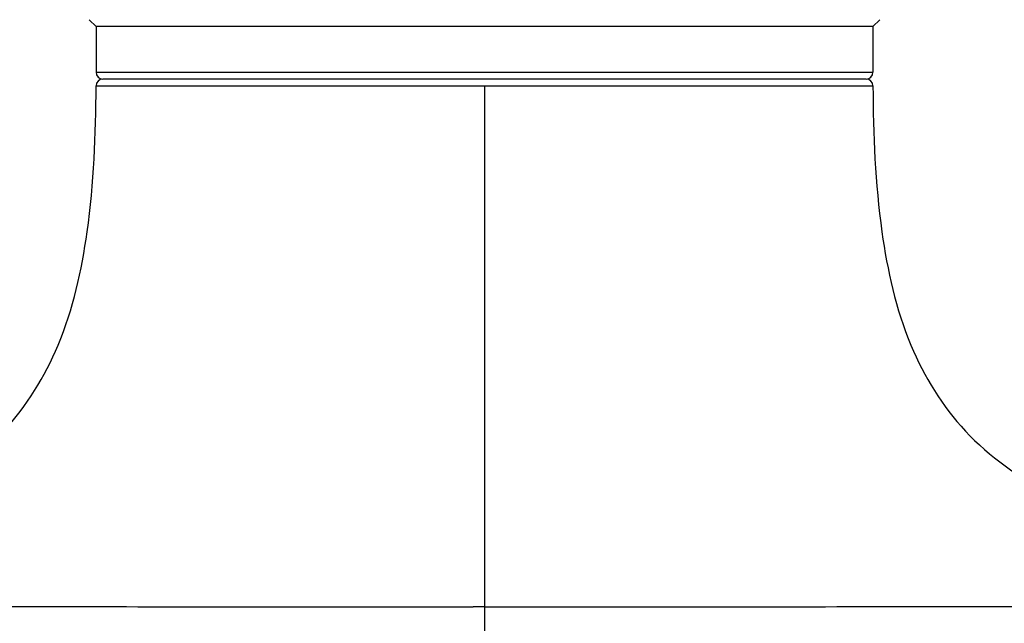
# Model space of a CAD drawing. Units: millimetres. Extents: x 0 to 1300, y 0 to 1600.
# Drawn here: x 1121 to 1164, y 1293 to 1320 of the extents above; entities that cross this region are included whole.
import ezdxf

# ---------------------------------------------------------------- set-up
doc = ezdxf.new("R2010")
doc.units = ezdxf.units.MM
doc.header["$LTSCALE"] = 104.296296
doc.layers.add('DEF_LAYER_ASSEM_MEMBER', color=7, linetype='CONTINUOUS')

msp = doc.modelspace()

# ---------------------------------------------------------------- linework, layer by layer
at = {"layer": 'DEF_LAYER_ASSEM_MEMBER', "color": 7, "linetype": 'Continuous'}
for p, q in [((1124.4355, 1319.562), (1124.1382, 1319.8594)), ((1124.4355, 1319.562), (1124.4355, 1317.562)), ((1158.4355, 1319.562), (1124.4355, 1319.562)), ((1158.4355, 1319.562), (1158.7328, 1319.8594)), ((1158.4355, 1319.562), (1158.4355, 1317.562)), ((1158.1357, 1317.262), (1124.7353, 1317.262))]:
    msp.add_line(p, q, dxfattribs=at)
at = {"layer": 'DEF_LAYER_ASSEM_MEMBER', "color": 9, "linetype": 'Continuous'}
for p, q in [((1124.4355, 1317.562), (1158.4355, 1317.562)), ((1124.4348, 1316.9632), (1124.8566, 1316.9636)), ((1124.8566, 1316.9636), (1126.11, 1316.9636)), ((1126.11, 1316.9636), (1141.4355, 1316.963)), ((1141.4355, 1316.963), (1156.761, 1316.9636)), ((1141.4355, 1316.9628), (1141.4355, 1277.324)), ((1156.761, 1316.9636), (1158.0145, 1316.9636)), ((1158.0145, 1316.9636), (1158.4363, 1316.9632)), ((1141.4355, 1294.1696), (1140.9356, 1294.1696)), ((1141.4355, 1294.1696), (1141.9355, 1294.1696))]:
    msp.add_line(p, q, dxfattribs=at)
at = {"layer": 'DEF_LAYER_ASSEM_MEMBER', "color": 7, "linetype": 'Continuous'}
for centre, start, end in [((1124.7355, 1317.562), 180, 270), ((1158.1355, 1317.562), 270, 360), ((1124.7348, 1316.962), 89.89778, 179.78685), ((1158.1362, 1316.962), 0.21314, 90.10217)]:
    msp.add_arc(centre, 0.3, start, end, dxfattribs=at)
for points, knots in [([(1083.9301, 1294.1423), (1087.706, 1294.3608), (1094.5184, 1294.7806), (1103.7033, 1295.6493), (1110.9233, 1296.891), (1116.4749, 1298.7379), (1120.5781, 1301.6029), (1123.1103, 1305.7379), (1124.27, 1310.9874), (1124.427, 1314.832), (1124.435, 1316.9632)], [0, 0, 0, 0, 0.2106198, 0.3800762, 0.5135622, 0.6179293, 0.703676, 0.7861744, 0.8813202, 1, 1, 1, 1]), ([(1158.4361, 1316.9631), (1158.444, 1314.832), (1158.6011, 1310.9873), (1159.7608, 1305.7379), (1162.2929, 1301.6029), (1166.3962, 1298.7379), (1171.9478, 1296.891), (1179.1678, 1295.6492), (1188.3528, 1294.7806), (1195.1652, 1294.3608), (1198.941, 1294.1423)], [0, 0, 0, 0, 0.1186794, 0.213825, 0.2963232, 0.3820699, 0.4864371, 0.6199233, 0.7893799, 1, 1, 1, 1]), ([(1119.54, 1294.1844), (1121.2767, 1294.1834), (1128.4085, 1294.1773), (1135.5404, 1294.1697), (1140.9356, 1294.1696)], [0, 0, 0, 0, 0.2435111, 1, 1, 1, 1]), ([(1141.9355, 1294.1696), (1143.7517, 1294.1697), (1150.8837, 1294.1722), (1158.0158, 1294.1812), (1163.3317, 1294.1844)], [0, 0, 0, 0, 0.2546524, 1, 1, 1, 1]), ([(1163.3317, 1294.1844), (1164.1193, 1294.1849), (1167.1915, 1294.1863), (1170.2638, 1294.186), (1172.5485, 1294.1836)], [0, 0, 0, 0, 0.2563519, 1, 1, 1, 1])]:
    msp.add_open_spline(points, degree=3, knots=knots, dxfattribs=at)

doc.saveas('drawing.dxf')
